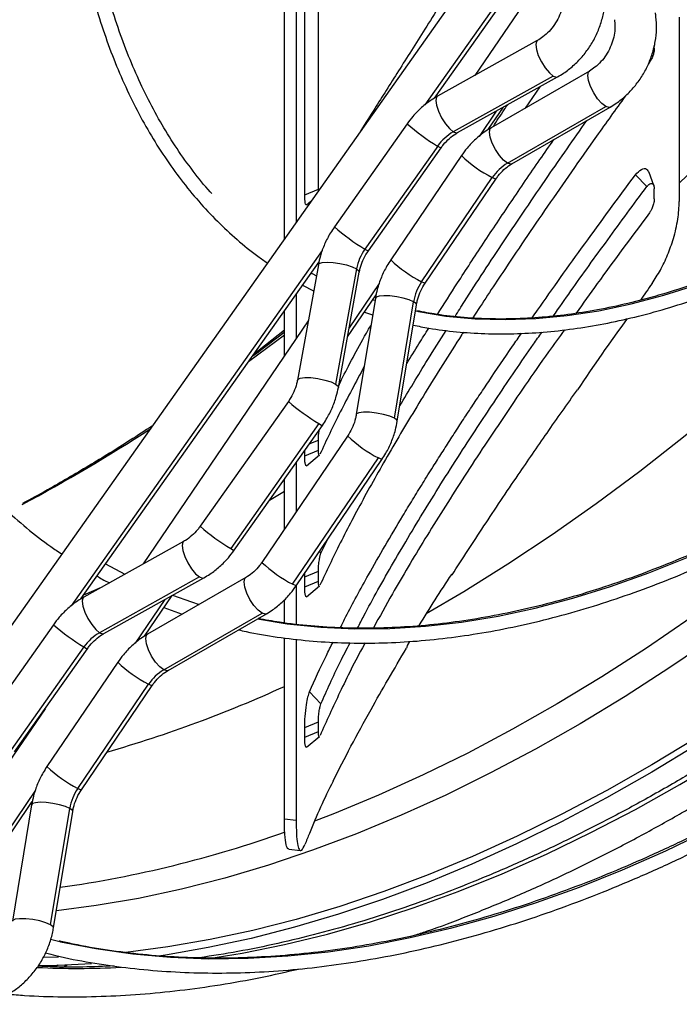
# Model space of a CAD drawing. Units: millimetres. Extents: x 5 to 414, y 3 to 291.
# Drawn here: x 266 to 268, y 59 to 62 of the extents above; entities that cross this region are included whole.
import ezdxf

# ---------------------------------------------------------------- set-up
doc = ezdxf.new("R2010")
doc.units = ezdxf.units.MM

msp = doc.modelspace()

# ---------------------------------------------------------------- linework, layer by layer
at = {"color": 7, "linetype": 'Continuous', "lineweight": 25}
for p, q in [((267.2757, 61.3442), (267.2757, 62.3978)), ((267.3176, 61.3616), (267.3176, 62.4151)), ((267.878, 62.1508), (265.8667, 59.3032)), ((267.2135, 61.21), (267.2135, 62.1155)), ((267.2495, 62.1186), (267.2495, 61.261)), ((267.6735, 61.6406), (267.9819, 62.0774)), ((268.0336, 62.0595), (267.796, 61.7095)), ((268.4223, 61.888), (268.4223, 61.3244)), ((267.9876, 61.8163), (267.6818, 61.6458)), ((268.3457, 61.7931), (268.3457, 61.8012)), ((268.3314, 61.7501), (268.3274, 61.7446)), ((268.0362, 61.7077), (267.7305, 61.5371)), ((267.7438, 61.5346), (268.0496, 61.7052)), ((268.1474, 61.7232), (267.8466, 61.5498)), ((267.9949, 61.6747), (267.9509, 61.6099)), ((267.8376, 61.5441), (267.8844, 61.613)), ((267.8966, 61.4412), (268.1974, 61.6146)), ((267.9101, 61.4395), (268.211, 61.6129)), ((267.5892, 61.5616), (267.3665, 61.2464)), ((267.6827, 61.4936), (267.46, 61.1783)), ((267.4705, 61.1729), (267.6931, 61.4882)), ((267.7555, 61.4642), (267.539, 61.1454)), ((268.2877, 61.4052), (268.3229, 61.3694)), ((268.3442, 61.373), (268.3296, 61.4128)), ((267.6333, 61.0782), (267.8498, 61.3971)), ((267.6443, 61.0739), (267.8608, 61.3927)), ((267.2757, 61.3442), (267.3176, 61.3616)), ((267.3177, 61.3576), (267.3176, 61.3616)), ((268.3457, 61.3325), (268.3457, 61.3629)), ((267.2811, 61.3134), (267.2943, 61.3245)), ((266.591, 60.108), (267.3197, 61.1398)), ((267.3175, 61.1305), (267.2535, 60.7776)), ((267.4345, 61.118), (267.3705, 60.765)), ((267.3788, 60.7548), (267.4428, 61.1078)), ((267.2689, 61.0679), (267.3031, 61.0507)), ((267.2495, 61.0404), (267.2495, 60.9042)), ((267.4068, 60.9094), (267.4942, 61.0382)), ((267.4922, 61.0285), (267.4336, 60.6724)), ((267.4851, 61.0235), (267.491, 61.0216)), ((267.5503, 60.6612), (267.6088, 61.0173)), ((267.5592, 60.6518), (267.6177, 61.0079)), ((267.2135, 60.8512), (267.2135, 60.9894)), ((267.4585, 60.9855), (267.4837, 60.9769)), ((267.2864, 60.9586), (266.7815, 60.2148)), ((267.2258, 60.7124), (266.9559, 60.3302)), ((267.3194, 60.6444), (267.0494, 60.2621)), ((267.0598, 60.2568), (267.3298, 60.639)), ((267.407, 60.6064), (267.1446, 60.2198)), ((267.3176, 60.5634), (267.3176, 60.5939)), ((267.2757, 60.546), (267.3176, 60.5634)), ((267.2757, 60.546), (267.2757, 60.5625)), ((267.2389, 60.1527), (267.5013, 60.5393)), ((267.2495, 60.5253), (267.2495, 60.3743)), ((267.2499, 60.1483), (267.5123, 60.535)), ((267.2816, 60.5155), (267.321, 60.5485)), ((267.2135, 60.3213), (267.2135, 60.4743)), ((266.9051, 60.2838), (266.5994, 60.1132)), ((267.3254, 60.2481), (267.3453, 60.2889)), ((266.6664, 60.2148), (266.7253, 60.1834)), ((267.2757, 60.1757), (267.3176, 60.1931)), ((267.3176, 60.1625), (267.3176, 60.1931)), ((266.9538, 60.1751), (266.648, 60.0045)), ((266.6614, 60.002), (266.9671, 60.1726)), ((267.0953, 60.1731), (266.7944, 59.9997)), ((267.2757, 60.1757), (267.2762, 60.1871)), ((267.2757, 60.1452), (267.2757, 60.1757)), ((267.7268, 60.1813), (267.7239, 60.1819)), ((267.2495, 60.1478), (267.2495, 60.0304)), ((267.2757, 60.1452), (267.3176, 60.1625)), ((267.2816, 60.1146), (267.321, 60.1476)), ((266.7855, 59.994), (266.8699, 60.1183)), ((267.2135, 60.0346), (267.2135, 60.1052)), ((266.8449, 60.0816), (266.901, 60.0611)), ((266.8444, 59.8911), (267.1453, 60.0645)), ((266.858, 59.8894), (267.1588, 60.0628)), ((266.5067, 60.029), (266.284, 59.7138)), ((267.2135, 59.4353), (267.2135, 59.9889)), ((267.2495, 59.9847), (267.2495, 59.4311)), ((266.6002, 59.961), (266.3775, 59.6457)), ((266.388, 59.6404), (266.6107, 59.9556)), ((267.5967, 59.9777), (267.5897, 59.9656)), ((266.7033, 59.9141), (266.4869, 59.5953)), ((266.5812, 59.5281), (266.7976, 59.847)), ((266.5922, 59.5238), (266.8086, 59.8426)), ((267.2908, 59.824), (267.3253, 59.787)), ((266.4809, 59.7718), (266.3711, 59.6101)), ((267.2757, 59.715), (267.3176, 59.7323)), ((267.2757, 59.6846), (267.2757, 59.715)), ((267.3176, 59.702), (267.3176, 59.7323)), ((267.2757, 59.6846), (267.3176, 59.702)), ((267.2817, 59.6541), (267.3211, 59.6871)), ((266.3089, 59.2919), (266.4421, 59.4881)), ((266.44, 59.4784), (266.3815, 59.1223)), ((266.4982, 59.1111), (266.5567, 59.4672)), ((266.5071, 59.1017), (266.5656, 59.4578)), ((267.2135, 59.4353), (267.2495, 59.4311)), ((267.2269, 59.3424), (267.2628, 59.3382)), ((266.5381, 58.9823), (266.5489, 58.9885))]:
    msp.add_line(p, q, dxfattribs=at)
at = {"color": 8, "linetype": 'Continuous', "lineweight": 25}
for p, q in [((267.6446, 61.6199), (267.9715, 62.0827)), ((267.8619, 61.6005), (267.8094, 61.5231)), ((266.5621, 60.0873), (267.3299, 61.1744)), ((267.5039, 61.073), (267.4119, 60.9374)), ((267.2135, 60.9152), (267.1035, 60.8337)), ((267.2898, 60.5824), (267.3176, 60.5939)), ((267.2135, 60.4368), (267.1677, 60.4095)), ((267.3209, 60.253), (267.3254, 60.2481)), ((266.6528, 60.143), (266.5991, 60.1196)), ((266.8474, 60.1058), (266.7573, 59.973)), ((266.4517, 59.5229), (266.314, 59.32)), ((266.5203, 58.9873), (266.5119, 58.9825))]:
    msp.add_line(p, q, dxfattribs=at)
at = {"color": 8, "linetype": 'Continuous', "lineweight": 25, "flags": 128}
for points in [[(267.9876, 61.8163), (267.985, 61.8138), (267.9827, 61.804), (267.9847, 61.789), (267.9908, 61.7705), (268.0003, 61.7509), (268.012, 61.7325), (268.0245, 61.7175), (268.0362, 61.7077)], [(267.6237, 60.9873), (267.7079, 60.9736), (267.7975, 60.965), (267.8892, 60.9624), (267.983, 60.9656), (268.0787, 60.9748), (268.176, 60.9897), (268.2748, 61.0105), (268.3749, 61.0371), (268.476, 61.0694), (268.5781, 61.1074), (268.6808, 61.151), (268.7841, 61.2001), (268.8876, 61.2546), (268.9913, 61.3144), (269.0948, 61.3795), (269.1981, 61.4496), (269.3008, 61.5246), (269.4029, 61.6045), (269.504, 61.6889), (269.6041, 61.7779)], [(268.0362, 61.7077), (268.0459, 61.7043), (268.0496, 61.7052)], [(268.1974, 61.6146), (268.1853, 61.6238), (268.1724, 61.6383), (268.1603, 61.6564), (268.1505, 61.676), (268.1442, 61.6945), (268.1421, 61.7099), (268.1445, 61.7202), (268.1474, 61.7231)], [(267.6818, 61.6458), (267.6792, 61.6433), (267.6769, 61.6334), (267.679, 61.6184), (267.6851, 61.6), (267.6946, 61.5803), (267.7062, 61.5619), (267.7187, 61.5469), (267.7305, 61.5371)], [(269.4917, 61.6285), (269.4594, 61.5913), (269.3369, 61.4539), (269.2125, 61.3201), (269.0864, 61.1902), (268.9587, 61.0642), (268.8295, 60.9423), (268.6991, 60.8246), (268.5676, 60.7113), (268.435, 60.6025), (268.3016, 60.4983), (268.1674, 60.3988), (268.0327, 60.3042), (267.8976, 60.2145), (267.7623, 60.1299), (267.647, 60.0619)], [(268.211, 61.6129), (268.2074, 61.6118), (268.1974, 61.6146)], [(267.8966, 61.4412), (267.8844, 61.4504), (267.8715, 61.4649), (267.8594, 61.4831), (267.8496, 61.5026), (267.8433, 61.5211), (267.8412, 61.5365), (267.8436, 61.5468), (267.8466, 61.5498)], [(267.7305, 61.5371), (267.7401, 61.5337), (267.7438, 61.5346)], [(267.6827, 61.4936), (267.6906, 61.489), (267.6931, 61.4882)], [(267.9101, 61.4395), (267.9065, 61.4384), (267.8966, 61.4412)], [(267.8608, 61.3927), (267.858, 61.3931), (267.8498, 61.3971)], [(267.46, 61.1783), (267.4682, 61.1736), (267.4705, 61.1729)], [(267.3175, 61.1305), (267.3203, 61.1341), (267.3297, 61.1373), (267.3445, 61.1385), (267.3631, 61.1376), (267.3837, 61.1347), (267.4038, 61.1301), (267.4214, 61.1243), (267.4345, 61.118)], [(267.4345, 61.118), (267.4417, 61.1118), (267.4428, 61.1078)], [(267.6443, 61.0739), (267.6419, 61.0741), (267.6333, 61.0782)], [(267.6088, 61.0173), (267.5954, 61.023), (267.5776, 61.0282), (267.5574, 61.0324), (267.5368, 61.0349), (267.5183, 61.0357), (267.5037, 61.0346), (267.4947, 61.0317), (267.4922, 61.0285)], [(267.6177, 61.0079), (267.6164, 61.0117), (267.6088, 61.0173)], [(269.596, 60.9053), (269.4671, 60.7759), (269.3366, 60.6506), (269.2049, 60.5294), (269.0719, 60.4126), (268.9378, 60.3003), (268.8028, 60.1925), (268.667, 60.0894), (268.5306, 59.9911), (268.3937, 59.8978), (268.2565, 59.8094), (268.1191, 59.7262), (267.9817, 59.6482), (267.8443, 59.5754), (267.7073, 59.508), (267.5706, 59.446), (267.4345, 59.3896), (267.2991, 59.3387), (267.1645, 59.2934), (267.031, 59.2538), (266.8986, 59.2199), (266.7674, 59.1918), (266.6377, 59.1694), (266.5156, 59.1535)], [(267.131, 60.0467), (267.2221, 60.032), (267.3247, 60.0213), (267.4294, 60.0165), (267.5363, 60.0175), (267.645, 60.0243), (267.7556, 60.037), (267.8677, 60.0556), (267.9813, 60.0799), (268.0961, 60.11), (268.2121, 60.1458), (268.329, 60.1873), (268.4467, 60.2343), (268.5649, 60.287), (268.6837, 60.345), (268.8026, 60.4085), (268.9217, 60.4772), (269.0407, 60.5511), (269.1594, 60.6301), (269.2776, 60.7141), (269.3953, 60.8028), (269.5122, 60.8964)], [(267.2535, 60.7776), (267.2544, 60.7795), (267.2619, 60.7835), (267.2759, 60.7854), (267.2948, 60.785), (267.3162, 60.7823), (267.3376, 60.7777), (267.3565, 60.7717), (267.3705, 60.765)], [(267.3705, 60.765), (267.3779, 60.7585), (267.3788, 60.7548)], [(267.5503, 60.6612), (267.536, 60.6672), (267.5169, 60.6726), (267.4954, 60.6768), (267.4739, 60.6791), (267.4552, 60.6795), (267.4415, 60.6777), (267.4344, 60.674), (267.4336, 60.6724)], [(267.5592, 60.6518), (267.5581, 60.6552), (267.5503, 60.6612)], [(267.3194, 60.6444), (267.3276, 60.6397), (267.3298, 60.639)], [(267.5123, 60.535), (267.5099, 60.5352), (267.5013, 60.5393)], [(269.028, 60.4969), (268.9971, 60.4703), (268.8636, 60.3584), (268.7292, 60.2511), (268.5939, 60.1484), (268.4581, 60.0506), (268.3218, 59.9576), (268.1851, 59.8696), (268.0483, 59.7867), (267.9114, 59.709), (267.7746, 59.6365), (267.6381, 59.5694), (267.502, 59.5077), (267.3665, 59.4515), (267.3057, 59.428)], [(266.9819, 59.0077), (267.0843, 59.0245), (267.2141, 59.0507), (267.3452, 59.0827), (267.4775, 59.1204), (267.6108, 59.1637), (267.745, 59.2127), (267.88, 59.2673), (268.0156, 59.3273), (268.1516, 59.3928), (268.2879, 59.4637), (268.4243, 59.5399), (268.5608, 59.6212), (268.6971, 59.7077), (268.8331, 59.7993), (268.9686, 59.8957), (269.1036, 59.997), (269.2378, 60.103), (269.3711, 60.2136), (269.5034, 60.3286), (269.6345, 60.448)], [(266.9051, 60.2838), (266.9025, 60.2812), (266.9002, 60.2714), (266.9023, 60.2564), (266.9084, 60.2379), (266.9179, 60.2183), (266.9295, 60.1999), (266.942, 60.1849), (266.9538, 60.1751)], [(267.0494, 60.2621), (267.0576, 60.2574), (267.0598, 60.2568)], [(266.9538, 60.1751), (266.9634, 60.1717), (266.9671, 60.1726)], [(267.1453, 60.0645), (267.1331, 60.0737), (267.1203, 60.0882), (267.1082, 60.1063), (267.0984, 60.1259), (267.0921, 60.1444), (267.09, 60.1598), (267.0923, 60.1701), (267.0953, 60.1731)], [(267.2499, 60.1483), (267.2475, 60.1486), (267.2389, 60.1527)], [(266.5994, 60.1132), (266.5968, 60.1107), (266.5945, 60.1009), (266.5965, 60.0858), (266.6026, 60.0674), (266.6121, 60.0477), (266.6238, 60.0293), (266.6362, 60.0143), (266.648, 60.0045)], [(267.1588, 60.0628), (267.1553, 60.0617), (267.1453, 60.0645)], [(266.648, 60.0045), (266.6577, 60.0011), (266.6614, 60.002)], [(266.8444, 59.8911), (266.8323, 59.9003), (266.8194, 59.9148), (266.8073, 59.933), (266.7975, 59.9525), (266.7912, 59.971), (266.7891, 59.9864), (266.7914, 59.9967), (266.7944, 59.9997)], [(266.6002, 59.961), (266.6081, 59.9564), (266.6107, 59.9556)], [(266.858, 59.8894), (266.8544, 59.8883), (266.8444, 59.8911)], [(266.8086, 59.8426), (266.8059, 59.843), (266.7976, 59.847)], [(266.5922, 59.5238), (266.5897, 59.524), (266.5812, 59.5281)], [(266.5567, 59.4672), (266.5433, 59.4729), (266.5255, 59.4781), (266.5052, 59.4823), (266.4847, 59.4848), (266.4661, 59.4856), (266.4516, 59.4845), (266.4425, 59.4816), (266.44, 59.4784)], [(266.5656, 59.4578), (266.5643, 59.4616), (266.5567, 59.4672)], [(266.5288, 59.0592), (266.6365, 59.038), (266.7496, 59.0219), (266.865, 59.0115), (266.9826, 59.007), (267.1023, 59.0083), (267.2239, 59.0154), (267.3472, 59.0283), (267.4722, 59.047), (267.5986, 59.0715), (267.7264, 59.1017), (267.8555, 59.1376), (267.9855, 59.1792), (268.1165, 59.2264), (268.2482, 59.2791), (268.3806, 59.3373), (268.5134, 59.401)], [(266.4982, 59.1111), (266.4839, 59.1171), (266.4648, 59.1225), (266.4432, 59.1267), (266.4218, 59.129), (266.4031, 59.1294), (266.3894, 59.1276), (266.3822, 59.1239), (266.3815, 59.1223)], [(266.5071, 59.1017), (266.506, 59.1051), (266.4982, 59.1111)]]:
    msp.add_lwpolyline(points, dxfattribs=at)
at = {"color": 7, "linetype": 'Continuous', "lineweight": 25, "flags": 128}
for points in [[(267.2953, 61.1053), (267.299, 61.1033), (267.3114, 61.0967)], [(267.6147, 60.9892), (267.6207, 60.9879), (267.6237, 60.9873)], [(267.1206, 60.8578), (267.136, 60.8699), (267.2135, 60.9312)], [(269.5554, 60.5243), (269.4236, 60.4031), (269.2906, 60.2863), (269.1565, 60.174), (269.0215, 60.0662), (268.8858, 59.9631), (268.7494, 59.8648), (268.6125, 59.7715), (268.4753, 59.6831), (268.3379, 59.5999), (268.2004, 59.5219), (268.0631, 59.4491), (267.926, 59.3817), (267.7894, 59.3198), (267.6533, 59.2633), (267.5178, 59.2124), (267.3833, 59.1671), (267.2497, 59.1275), (267.1173, 59.0937), (266.9862, 59.0655), (266.8565, 59.0431), (266.7283, 59.0266), (266.7169, 59.0254)], [(269.5612, 60.5064), (269.4288, 60.3847), (269.2952, 60.2673), (269.1605, 60.1544), (269.0249, 60.0462), (268.8885, 59.9426), (268.7514, 59.8439), (268.6139, 59.7501), (268.4761, 59.6613), (268.338, 59.5777), (268.1999, 59.4993), (268.062, 59.4262), (267.9243, 59.3585), (267.787, 59.2963), (267.6503, 59.2396), (267.5142, 59.1885), (267.3791, 59.143), (267.2449, 59.1032), (267.1119, 59.0691), (266.9801, 59.0409), (266.8498, 59.0184), (266.8197, 59.014)], [(266.8716, 60.1193), (266.9294, 60.0989), (266.9532, 60.0912)], [(266.4979, 59.0664), (266.5259, 59.0599), (266.5288, 59.0592)], [(266.5218, 59.012), (266.4773, 59.0109), (266.4764, 59.0109)]]:
    msp.add_lwpolyline(points, dxfattribs=at)
at = {"color": 8, "linetype": 'Continuous', "lineweight": 25}
for centre, radius, start, end in [((262.3382, 67.6545), 8.7399, 314.11761, 321.21182), ((268.0255, 62.0629), 0.6646, 228.9644, 238.9477), ((268.0439, 61.7696), 0.4201, 226.63, 242.4671), ((267.7819, 61.7189), 0.6291, 228.6822, 239.23), ((267.8146, 61.4326), 0.398, 226.1884, 242.9087), ((267.6412, 61.1849), 0.6291, 228.6822, 239.23), ((263.6462, 65.527), 5.828, 298.31774, 302.78449), ((267.6826, 60.8937), 0.398, 226.1884, 242.9087), ((267.3712, 60.8027), 0.6291, 228.6822, 239.23), ((267.4202, 60.5071), 0.398, 226.1884, 242.9087), ((266.943, 60.5303), 0.6646, 228.9644, 238.9477), ((266.9918, 60.2195), 0.4201, 226.63, 242.4671), ((265.5456, 63.5143), 4.0351, 286.1871, 294.4145), ((266.7625, 59.8825), 0.398, 226.1884, 242.9087), ((266.0436, 62.6725), 3.4806, 277.9902, 289.6522), ((266.58, 61.5406), 2.5631, 267.2538, 272.9788)]:
    msp.add_arc(centre, radius, start, end, dxfattribs=at)
at = {"color": 7, "linetype": 'Continuous', "lineweight": 25}
for centre, radius, start, end in [((267.8028, 61.4097), 0.1465, 119.5732, 145.0682), ((267.9696, 61.3168), 0.1442, 120.4188, 146.1828), ((267.5842, 61.0902), 0.1523, 144.6281, 169.466), ((267.7601, 60.9919), 0.1534, 145.7436, 170.4609), ((274.2801, 56.8699), 7.2776, 144.72068, 145.2145), ((270.9091, 58.0549), 3.8301, 146.2458, 149.0202), ((266.7203, 59.8771), 0.1465, 119.5732, 145.0682), ((266.9174, 59.7667), 0.1442, 120.4188, 146.1828), ((266.708, 59.4418), 0.1534, 145.7436, 170.4609), ((268.8553, 58.7277), 1.6996, 157.0469, 158.2803), ((266.4244, 61.7078), 2.7222, 270.7659, 274.184)]:
    msp.add_arc(centre, radius, start, end, dxfattribs=at)
for centre, major_axis, ratio, start_param, end_param in [((275.5282, 58.3205), (8.3205, 1.1455), 0.740237, 2.521768, 2.559882), ((275.5282, 58.3564), (8.3608, -0.4903), 0.447256, 2.949837, 2.994225)]:
    msp.add_ellipse(centre, major_axis=major_axis, ratio=ratio, start_param=start_param, end_param=end_param, dxfattribs=at)
for points, knots in [([(266.4935, 65.1182), (266.4815, 65.0959), (266.4443, 65.0266), (266.3851, 64.9089), (266.3159, 64.7654), (266.2502, 64.6209), (266.1877, 64.4757), (266.1287, 64.33), (266.0732, 64.1839), (266.0213, 64.0376), (265.973, 63.8914), (265.9284, 63.7453), (265.8876, 63.5996), (265.8507, 63.4545), (265.8176, 63.3102), (265.7884, 63.1668), (265.7631, 63.0246), (265.7419, 62.8837), (265.7246, 62.7442), (265.7114, 62.6065), (265.7022, 62.4705), (265.6972, 62.3366), (265.6962, 62.2049), (265.6992, 62.0756), (265.7064, 61.9488), (265.7176, 61.8247), (265.7329, 61.7034), (265.7522, 61.5852), (265.7756, 61.4701), (265.8029, 61.3583), (265.8342, 61.25), (265.8694, 61.1453), (265.9085, 61.0444), (265.9514, 60.9473), (265.998, 60.8542), (266.0484, 60.7653), (266.1024, 60.6806), (266.16, 60.6002), (266.221, 60.5243), (266.2855, 60.453), (266.3532, 60.3863), (266.4243, 60.3246), (266.484, 60.2776), (266.521, 60.2529), (266.5322, 60.2454)], [0, 0, 0, 0, 0.011595, 0.036048, 0.060501, 0.084954, 0.109408, 0.133862, 0.158317, 0.182773, 0.207229, 0.231686, 0.256145, 0.280604, 0.305064, 0.329526, 0.353989, 0.378453, 0.402918, 0.427384, 0.451852, 0.476321, 0.500791, 0.525262, 0.549734, 0.574206, 0.598677, 0.623148, 0.647617, 0.672084, 0.696548, 0.721007, 0.745461, 0.769908, 0.794346, 0.818775, 0.843193, 0.867599, 0.891993, 0.916373, 0.940741, 0.965098, 0.989445, 1, 1, 1, 1]), ([(266.2926, 60.5141), (266.277, 60.5313), (266.2403, 60.5718), (266.1864, 60.641), (266.1303, 60.7207), (266.0778, 60.8048), (266.0289, 60.8932), (265.9837, 60.9856), (265.9422, 61.082), (265.9045, 61.1822), (265.8706, 61.2862), (265.8406, 61.3938), (265.8145, 61.5048), (265.7923, 61.6191), (265.7741, 61.7366), (265.7599, 61.857), (265.7498, 61.9804), (265.7436, 62.1064), (265.7415, 62.235), (265.7434, 62.366), (265.7494, 62.4991), (265.7594, 62.6343), (265.7734, 62.7713), (265.7915, 62.91), (265.8135, 63.0502), (265.8395, 63.1917), (265.8694, 63.3343), (265.9032, 63.4779), (265.9408, 63.6222), (265.9823, 63.7671), (266.0275, 63.9124), (266.0763, 64.0578), (266.1288, 64.2032), (266.1849, 64.3485), (266.2444, 64.4934), (266.3074, 64.6376), (266.3736, 64.7812), (266.4433, 64.9237), (266.4966, 65.0288), (266.5276, 65.086), (266.5333, 65.0965)], [0, 0, 0, 0, 0.019965, 0.047108, 0.074237, 0.101352, 0.128453, 0.155541, 0.182617, 0.209683, 0.236741, 0.263792, 0.290838, 0.317879, 0.344917, 0.371953, 0.398988, 0.426022, 0.453056, 0.48009, 0.507125, 0.53416, 0.561196, 0.588234, 0.615273, 0.642313, 0.669354, 0.696396, 0.72344, 0.750485, 0.777531, 0.804578, 0.831626, 0.858674, 0.885724, 0.912774, 0.939824, 0.966876, 0.993927, 1, 1, 1, 1]), ([(267.1207, 64.7709), (267.1085, 64.7476), (267.0747, 64.6832), (267.0229, 64.5764), (266.965, 64.4509), (266.9106, 64.3246), (266.8596, 64.1977), (266.8122, 64.0705), (266.7684, 63.9432), (266.7282, 63.816), (266.6918, 63.6891), (266.6592, 63.5628), (266.6305, 63.4372), (266.6056, 63.3125), (266.5848, 63.1891), (266.5679, 63.067), (266.5551, 62.9465), (266.5464, 62.8278), (266.5417, 62.7111), (266.5411, 62.5965), (266.5445, 62.4844), (266.5521, 62.3748), (266.5638, 62.268), (266.5795, 62.1641), (266.5992, 62.0633), (266.6229, 61.9659), (266.6506, 61.8719), (266.6822, 61.7815), (266.7177, 61.6949), (266.757, 61.6123), (266.8001, 61.5338), (266.8467, 61.4595), (266.897, 61.3895), (266.9507, 61.324), (267.0078, 61.2631), (267.0683, 61.2071), (267.1195, 61.1647), (267.1516, 61.1427), (267.1613, 61.1361)], [0, 0, 0, 0, 0.016205, 0.044786, 0.073366, 0.101947, 0.13053, 0.159113, 0.187698, 0.216284, 0.244872, 0.273461, 0.302053, 0.330647, 0.359242, 0.387841, 0.416441, 0.445044, 0.473649, 0.502255, 0.530864, 0.559473, 0.588083, 0.616691, 0.645298, 0.673901, 0.702498, 0.731087, 0.759666, 0.788231, 0.816781, 0.845312, 0.873822, 0.90231, 0.930775, 0.959219, 0.987643, 1, 1, 1, 1]), ([(266.9912, 61.3485), (266.9898, 61.3501), (266.9696, 61.3714), (266.9339, 61.4167), (266.8844, 61.4848), (266.8388, 61.5577), (266.7967, 61.6346), (266.7583, 61.7157), (266.7236, 61.8007), (266.6927, 61.8895), (266.6657, 61.9819), (266.6426, 62.0778), (266.6234, 62.177), (266.6081, 62.2793), (266.5969, 62.3847), (266.5897, 62.4928), (266.5865, 62.6036), (266.5873, 62.7168), (266.5922, 62.8322), (266.6011, 62.9497), (266.614, 63.069), (266.6309, 63.1899), (266.6518, 63.3122), (266.6766, 63.4358), (266.7054, 63.5603), (266.738, 63.6856), (266.7743, 63.8115), (266.8144, 63.9377), (266.8582, 64.0641), (266.9056, 64.1904), (266.9564, 64.3163), (267.0107, 64.4417), (267.0684, 64.5664), (267.1184, 64.6689), (267.1502, 64.7294), (267.1606, 64.7491)], [0, 0, 0, 0, 0.002481, 0.034313, 0.066118, 0.097897, 0.129652, 0.161383, 0.193094, 0.224788, 0.256469, 0.288139, 0.319801, 0.351457, 0.38311, 0.414761, 0.446411, 0.478061, 0.509711, 0.541363, 0.573017, 0.604673, 0.636331, 0.667991, 0.699653, 0.731318, 0.762984, 0.794653, 0.826323, 0.857995, 0.889668, 0.921342, 0.953018, 0.984694, 1, 1, 1, 1]), ([(271.1912, 62.4041), (271.1685, 62.3672), (271.114, 62.2783), (271.0245, 62.1396), (270.9232, 61.988), (270.8193, 61.8388), (270.7131, 61.692), (270.6046, 61.5477), (270.494, 61.4062), (270.3813, 61.2675), (270.2667, 61.1319), (270.1503, 60.9993), (270.0323, 60.8701), (269.9126, 60.7442), (269.7914, 60.6218), (269.669, 60.5031), (269.5453, 60.3881), (269.4205, 60.277), (269.2947, 60.1698), (269.1681, 60.0667), (269.0408, 59.9678), (268.9129, 59.8732), (268.7845, 59.7829), (268.6558, 59.6972), (268.5281, 59.6164), (268.4433, 59.5666), (268.4016, 59.5421)], [0, 0, 0, 0, 0.029986, 0.072232, 0.114479, 0.156724, 0.198968, 0.241212, 0.283454, 0.325694, 0.367933, 0.41017, 0.452405, 0.494638, 0.536869, 0.579097, 0.621323, 0.663545, 0.705765, 0.747982, 0.790196, 0.832408, 0.874616, 0.916821, 0.959024, 1, 1, 1, 1]), ([(267.7702, 62.0521), (267.7593, 62.0349), (267.7139, 61.9628), (267.6441, 61.8522), (267.5615, 61.7213), (267.4962, 61.6178), (267.4614, 61.5632), (267.4474, 61.5412)], [0, 0, 0, 0, 0.0818831, 0.3415412, 0.587045, 0.8340261, 1, 1, 1, 1]), ([(268.0669, 61.9714), (268.0673, 61.968), (268.0687, 61.9573), (268.0681, 61.9375), (268.0632, 61.9126), (268.0538, 61.8879), (268.0405, 61.8647), (268.0239, 61.8441), (268.0059, 61.8276), (267.9934, 61.8199), (267.9876, 61.8163)], [0, 0, 0, 0, 0.063832, 0.202462, 0.340154, 0.477053, 0.613546, 0.749684, 0.885442, 1, 1, 1, 1]), ([(268.0496, 61.7052), (268.0558, 61.7089), (268.0727, 61.7188), (268.0984, 61.739), (268.1252, 61.7661), (268.1485, 61.7969), (268.1676, 61.8306), (268.1822, 61.8664), (268.1919, 61.9036), (268.1962, 61.9413), (268.1955, 61.9706), (268.1932, 61.9869), (268.1926, 61.9911)], [0, 0, 0, 0, 0.064903, 0.175961, 0.287348, 0.399129, 0.511209, 0.623543, 0.736088, 0.848758, 0.961369, 1, 1, 1, 1]), ([(268.2236, 61.8802), (268.2241, 61.8768), (268.2256, 61.8659), (268.2253, 61.8458), (268.2208, 61.8205), (268.2118, 61.7956), (268.199, 61.7721), (268.183, 61.7513), (268.1654, 61.7346), (268.1531, 61.7268), (268.1474, 61.7232)], [0, 0, 0, 0, 0.06392, 0.2020087, 0.3394247, 0.47619, 0.6125746, 0.7486054, 0.8842594, 1, 1, 1, 1]), ([(268.211, 61.6129), (268.2171, 61.6166), (268.2338, 61.6268), (268.259, 61.6472), (268.2853, 61.6748), (268.308, 61.7059), (268.3265, 61.7399), (268.3405, 61.776), (268.3495, 61.8134), (268.3533, 61.8514), (268.3522, 61.8808), (268.3497, 61.8972), (268.3491, 61.9014)], [0, 0, 0, 0, 0.065065, 0.175979, 0.287254, 0.398965, 0.510995, 0.623291, 0.735813, 0.848493, 0.961181, 1, 1, 1, 1]), ([(268.3457, 61.7931), (268.3454, 61.7892), (268.3449, 61.7813), (268.3413, 61.7689), (268.3366, 61.7581), (268.3331, 61.7528), (268.3314, 61.7501)], [0, 0, 0, 0, 0.272239, 0.554371, 0.777321, 1, 1, 1, 1]), ([(267.6818, 61.6458), (267.6756, 61.6421), (267.6587, 61.6321), (267.6331, 61.612), (267.6084, 61.5872), (267.5949, 61.5693), (267.5892, 61.5616)], [0, 0, 0, 0, 0.174951, 0.474313, 0.774565, 1, 1, 1, 1]), ([(268.2573, 61.6469), (268.2275, 61.6056), (268.1439, 61.4893), (268.0183, 61.309), (267.8914, 61.1229), (267.8202, 61.0137), (267.7903, 60.9676)], [0, 0, 0, 0, 0.169538, 0.476097, 0.779253, 1, 1, 1, 1]), ([(267.8531, 61.5535), (267.8638, 61.5702), (267.8777, 61.5916), (267.8935, 61.6149), (267.8971, 61.6201)], [0, 0, 0, 0, 0.774302, 1, 1, 1, 1]), ([(267.7358, 60.9721), (267.7453, 60.9873), (267.7913, 61.0604), (267.8857, 61.2031), (268.0099, 61.3871), (268.0988, 61.514), (268.139, 61.5714)], [0, 0, 0, 0, 0.0844686, 0.4068792, 0.7314534, 1, 1, 1, 1]), ([(267.8466, 61.5498), (267.8404, 61.546), (267.8237, 61.5359), (267.7986, 61.5154), (267.7742, 61.4903), (267.7611, 61.4721), (267.7555, 61.4642)], [0, 0, 0, 0, 0.175088, 0.473554, 0.772995, 1, 1, 1, 1]), ([(267.6931, 61.4882), (267.6956, 61.4916), (267.7033, 61.502), (267.7184, 61.5173), (267.7334, 61.5286), (267.742, 61.5336), (267.7438, 61.5346)], [0, 0, 0, 0, 0.17456, 0.539442, 0.903871, 1, 1, 1, 1]), ([(267.6818, 60.9783), (267.7021, 61.0103), (267.747, 61.0809), (267.8223, 61.1958), (267.9066, 61.3218), (267.9787, 61.4278), (268.0241, 61.4929), (268.0383, 61.5134)], [0, 0, 0, 0, 0.193204, 0.426551, 0.660308, 0.893405, 1, 1, 1, 1]), ([(267.8608, 61.3927), (267.8632, 61.3961), (267.8707, 61.4067), (267.8853, 61.4221), (267.9, 61.4335), (267.9084, 61.4385), (267.9101, 61.4395)], [0, 0, 0, 0, 0.174663, 0.53976, 0.904426, 1, 1, 1, 1]), ([(267.9723, 60.968), (267.9777, 60.9759), (268.0284, 61.049), (268.1314, 61.1932), (268.2355, 61.3344), (268.2877, 61.4052)], [0, 0, 0, 0, 0.056356, 0.526606, 1, 1, 1, 1]), ([(268.2877, 61.4052), (268.2939, 61.412), (268.3063, 61.4256), (268.322, 61.4263), (268.3273, 61.4164), (268.3295, 61.4123)], [0, 0, 0, 0, 0.367759, 0.73286, 1, 1, 1, 1]), ([(268.0362, 60.9731), (268.0542, 60.9988), (268.1074, 61.0749), (268.2028, 61.2069), (268.2827, 61.315), (268.3229, 61.3694)], [0, 0, 0, 0, 0.202746, 0.598588, 1, 1, 1, 1]), ([(268.3229, 61.3694), (268.3251, 61.3719), (268.3292, 61.3769), (268.3354, 61.3798), (268.3407, 61.379), (268.3448, 61.3737), (268.3454, 61.3665), (268.3457, 61.3629)], [0, 0, 0, 0, 0.193202, 0.381159, 0.568005, 0.783345, 1, 1, 1, 1]), ([(267.2814, 61.3146), (267.2809, 61.3142), (267.2792, 61.3129), (267.2774, 61.3187), (267.276, 61.3294), (267.2758, 61.3393), (267.2757, 61.3442)], [0, 0, 0, 0, 0.138349, 0.475094, 0.737697, 1, 1, 1, 1]), ([(268.3457, 61.3325), (268.3454, 61.3286), (268.3449, 61.3206), (268.3411, 61.3079), (268.3363, 61.2969), (268.3327, 61.2916), (268.3309, 61.289)], [0, 0, 0, 0, 0.272411, 0.553712, 0.777011, 1, 1, 1, 1]), ([(268.3391, 61.0732), (268.3476, 61.0863), (268.3648, 61.1125), (268.3871, 61.1602), (268.4059, 61.2133), (268.4196, 61.2707), (268.4214, 61.3065), (268.4223, 61.3244)], [0, 0, 0, 0, 0.186592, 0.373252, 0.559983, 0.779954, 1, 1, 1, 1]), ([(268.9281, 61.285), (268.911, 61.2752), (268.8614, 61.247), (268.7793, 61.2038), (268.6821, 61.1571), (268.5854, 61.1153), (268.4894, 61.0785), (268.3941, 61.0467), (268.2998, 61.02), (268.2066, 60.9984), (268.1147, 60.982), (268.0243, 60.9707), (267.9354, 60.9647), (267.8482, 60.9638), (267.763, 60.9682), (267.6865, 60.9765), (267.6395, 60.9856), (267.6194, 60.9895)], [0, 0, 0, 0, 0.0368072, 0.1067916, 0.1767763, 0.2467606, 0.3167464, 0.3867368, 0.4567356, 0.5267474, 0.5967776, 0.6668328, 0.7369198, 0.8070459, 0.8772186, 0.9474441, 1, 1, 1, 1]), ([(268.3309, 61.289), (268.2765, 61.2159), (268.1984, 61.1112), (268.1278, 61.0119), (268.1064, 60.9818)], [0, 0, 0, 0, 0.697041, 1, 1, 1, 1]), ([(267.3665, 61.2464), (267.3624, 61.2403), (267.3511, 61.2235), (267.3361, 61.1938), (267.324, 61.1609), (267.3194, 61.1395), (267.3175, 61.1305)], [0, 0, 0, 0, 0.173278, 0.476558, 0.780607, 1, 1, 1, 1]), ([(267.6075, 60.9457), (267.6236, 60.9424), (267.6671, 60.9334), (267.7403, 60.9247), (267.8269, 60.9189), (267.9155, 60.9185), (268.0058, 60.9234), (268.0978, 60.9336), (268.1911, 60.949), (268.2858, 60.9696), (268.3815, 60.9954), (268.4782, 61.0264), (268.5756, 61.0624), (268.6737, 61.1034), (268.7722, 61.1495), (268.8647, 61.1969), (268.9242, 61.2306), (268.9508, 61.2456)], [0, 0, 0, 0, 0.040658, 0.10989, 0.179176, 0.248514, 0.317904, 0.387341, 0.45682, 0.526333, 0.595875, 0.66544, 0.735021, 0.804614, 0.874214, 0.943819, 1, 1, 1, 1]), ([(267.4428, 61.1078), (267.4436, 61.1117), (267.4461, 61.1238), (267.4534, 61.1441), (267.4629, 61.1619), (267.4692, 61.1711), (267.4705, 61.1729)], [0, 0, 0, 0, 0.173147, 0.53903, 0.905047, 1, 1, 1, 1]), ([(267.539, 61.1454), (267.535, 61.1392), (267.5241, 61.1222), (267.5096, 61.0923), (267.4981, 61.0591), (267.4939, 61.0376), (267.4922, 61.0285)], [0, 0, 0, 0, 0.173426, 0.47674, 0.780805, 1, 1, 1, 1]), ([(267.6177, 61.0079), (267.6185, 61.0119), (267.6208, 61.0241), (267.6278, 61.0447), (267.6369, 61.0627), (267.6431, 61.072), (267.6443, 61.0739)], [0, 0, 0, 0, 0.173263, 0.53872, 0.904296, 1, 1, 1, 1]), ([(267.2135, 60.9237), (267.1834, 60.9004), (267.1503, 60.8748), (267.1171, 60.8508), (267.1141, 60.8487)], [0, 0, 0, 0, 0.910614, 1, 1, 1, 1]), ([(267.7617, 60.924), (267.7601, 60.9216), (267.7169, 60.8558), (267.6437, 60.7378), (267.5433, 60.5711), (267.457, 60.4184), (267.3816, 60.2758), (267.3422, 60.192), (267.3224, 60.1498)], [0, 0, 0, 0, 0.007564, 0.206235, 0.401825, 0.598732, 0.797841, 1, 1, 1, 1]), ([(267.3798, 60.7604), (267.3827, 60.7665), (267.4063, 60.8151), (267.4393, 60.8771), (267.4738, 60.9375), (267.4785, 60.9457)], [0, 0, 0, 0, 0.111195, 0.879268, 1, 1, 1, 1]), ([(267.3847, 60.0197), (267.3904, 60.0311), (267.4158, 60.0819), (267.4776, 60.1943), (267.543, 60.3074), (267.5908, 60.3866), (267.6059, 60.4114), (267.6213, 60.4364), (267.6369, 60.4617), (267.6528, 60.4872), (267.6723, 60.5182), (267.6956, 60.5549), (267.7229, 60.5975), (267.7509, 60.6407), (267.7796, 60.6845), (267.8089, 60.7288), (267.8525, 60.7939), (267.8955, 60.8575), (267.9303, 60.9076), (267.9395, 60.9207)], [0, 0, 0, 0, 0.046583, 0.206907, 0.419316, 0.447094, 0.474867, 0.502635, 0.530401, 0.558165, 0.585929, 0.6309, 0.675876, 0.72086, 0.765858, 0.810876, 0.855919, 0.962222, 1, 1, 1, 1]), ([(267.4378, 60.0189), (267.4441, 60.0312), (267.4758, 60.0935), (267.5457, 60.2172), (267.6485, 60.3901), (267.7564, 60.5609), (267.8664, 60.7273), (267.9455, 60.8441), (267.993, 60.9117), (268.0018, 60.9241)], [0, 0, 0, 0, 0.050094, 0.252256, 0.451349, 0.650123, 0.806574, 0.964515, 1, 1, 1, 1]), ([(268.0704, 60.9314), (268.0541, 60.9088), (267.9877, 60.8162), (267.8824, 60.6622), (267.7553, 60.4705), (267.6426, 60.2909), (267.552, 60.1394), (267.5048, 60.0532), (267.4858, 60.0185)], [0, 0, 0, 0, 0.065202, 0.266469, 0.467723, 0.668971, 0.866636, 1, 1, 1, 1]), ([(267.5669, 60.6983), (267.5943, 60.7446), (267.6379, 60.818), (267.6897, 60.8994), (267.7088, 60.9295)], [0, 0, 0, 0, 0.6315, 1, 1, 1, 1]), ([(267.5882, 60.828), (267.6005, 60.8481), (267.6221, 60.8835), (267.6453, 60.9204), (267.6553, 60.9364)], [0, 0, 0, 0, 0.5676235, 1, 1, 1, 1]), ([(267.4577, 60.8186), (267.4323, 60.7714), (267.3806, 60.6752), (267.342, 60.5927), (267.3224, 60.5506)], [0, 0, 0, 0, 0.490692, 1, 1, 1, 1]), ([(267.2535, 60.7776), (267.2527, 60.7737), (267.2502, 60.7616), (267.2429, 60.7412), (267.2335, 60.7235), (267.2271, 60.7143), (267.2258, 60.7124)], [0, 0, 0, 0, 0.173147, 0.53903, 0.905047, 1, 1, 1, 1]), ([(267.3298, 60.639), (267.3339, 60.6451), (267.3452, 60.6619), (267.3602, 60.6916), (267.3723, 60.7245), (267.3769, 60.7459), (267.3788, 60.7548)], [0, 0, 0, 0, 0.173278, 0.476558, 0.780607, 1, 1, 1, 1]), ([(267.7268, 60.1813), (267.7588, 60.2309), (267.8229, 60.3301), (267.9211, 60.476), (268.0168, 60.6152), (268.0791, 60.7034), (268.1103, 60.7477)], [0, 0, 0, 0, 0.277888, 0.557031, 0.777724, 1, 1, 1, 1]), ([(267.4336, 60.6724), (267.4329, 60.6685), (267.4306, 60.6562), (267.4236, 60.6356), (267.4144, 60.6176), (267.4083, 60.6084), (267.407, 60.6064)], [0, 0, 0, 0, 0.173263, 0.53872, 0.904296, 1, 1, 1, 1]), ([(267.5123, 60.535), (267.5163, 60.5411), (267.5273, 60.5581), (267.5418, 60.5881), (267.5533, 60.6212), (267.5575, 60.6428), (267.5592, 60.6518)], [0, 0, 0, 0, 0.173426, 0.47674, 0.780805, 1, 1, 1, 1]), ([(266.8087, 60.6369), (266.7864, 60.6223), (266.7217, 60.5798), (266.6148, 60.5145), (266.5048, 60.4499), (266.4373, 60.4134), (266.4119, 60.3996)], [0, 0, 0, 0, 0.168328, 0.487744, 0.807005, 1, 1, 1, 1]), ([(267.3176, 60.5939), (267.3178, 60.5995), (267.318, 60.6096), (267.3195, 60.6204), (267.3201, 60.6253)], [0, 0, 0, 0, 0.553616, 1, 1, 1, 1]), ([(267.3208, 60.5487), (267.3206, 60.5484), (267.3197, 60.5472), (267.3187, 60.5498), (267.3178, 60.5553), (267.3177, 60.5607), (267.3176, 60.5634)], [0, 0, 0, 0, 0.084577, 0.44927, 0.726657, 1, 1, 1, 1]), ([(267.2819, 60.5166), (267.2816, 60.5161), (267.2798, 60.5136), (267.2778, 60.5187), (267.276, 60.5296), (267.2758, 60.5406), (267.2757, 60.546)], [0, 0, 0, 0, 0.0870861, 0.4445639, 0.7227848, 1, 1, 1, 1]), ([(268.8508, 60.4433), (268.8311, 60.4321), (268.7739, 60.3994), (268.6793, 60.349), (268.5673, 60.2937), (268.4556, 60.2434), (268.3445, 60.1979), (268.234, 60.1575), (268.1244, 60.1221), (268.0158, 60.0918), (267.9083, 60.0666), (267.8021, 60.0465), (267.6972, 60.0317), (267.5938, 60.022), (267.4921, 60.0176), (267.3922, 60.0183), (267.2942, 60.0244), (267.2076, 60.034), (267.1547, 60.0438), (267.1329, 60.0478)], [0, 0, 0, 0, 0.032393, 0.093975, 0.155557, 0.217139, 0.278721, 0.340305, 0.401892, 0.463485, 0.525087, 0.586699, 0.648325, 0.709968, 0.771633, 0.833322, 0.89504, 0.956788, 1, 1, 1, 1]), ([(267.0733, 60.0135), (267.0809, 60.0116), (267.1196, 60.0024), (267.1915, 59.9908), (267.2889, 59.9791), (267.3885, 59.973), (267.49, 59.9721), (267.5933, 59.9764), (267.6982, 59.986), (267.8046, 60.0009), (267.9123, 60.021), (268.0213, 60.0462), (268.1314, 60.0767), (268.2424, 60.1123), (268.3542, 60.1529), (268.4666, 60.1986), (268.5796, 60.2493), (268.6929, 60.3049), (268.7909, 60.3568), (268.8511, 60.3912), (268.8735, 60.4039)], [0, 0, 0, 0, 0.014682, 0.073894, 0.133136, 0.192407, 0.251709, 0.311039, 0.370397, 0.429779, 0.489182, 0.548603, 0.608039, 0.667486, 0.726943, 0.786406, 0.845874, 0.905344, 0.964817, 1, 1, 1, 1]), ([(266.9559, 60.3302), (266.9534, 60.3268), (266.9457, 60.3164), (266.9306, 60.3011), (266.9156, 60.2898), (266.9069, 60.2848), (266.9051, 60.2838)], [0, 0, 0, 0, 0.17456, 0.539442, 0.903871, 1, 1, 1, 1]), ([(266.9671, 60.1726), (266.9734, 60.1763), (266.9903, 60.1863), (267.0159, 60.2064), (267.0406, 60.2312), (267.0541, 60.2491), (267.0598, 60.2568)], [0, 0, 0, 0, 0.174951, 0.474313, 0.774565, 1, 1, 1, 1]), ([(267.3176, 60.1931), (267.3178, 60.1986), (267.3181, 60.2097), (267.3203, 60.2274), (267.3229, 60.241), (267.3246, 60.2457), (267.3254, 60.2481)], [0, 0, 0, 0, 0.2745784, 0.5512901, 0.7727038, 1, 1, 1, 1]), ([(267.1446, 60.2198), (267.1422, 60.2164), (267.1347, 60.2059), (267.1201, 60.1904), (267.1054, 60.1791), (267.097, 60.1741), (267.0953, 60.1731)], [0, 0, 0, 0, 0.174663, 0.53976, 0.904426, 1, 1, 1, 1]), ([(266.6403, 60.1778), (266.6454, 60.1747), (266.6578, 60.1672), (266.6707, 60.1608), (266.6782, 60.1572)], [0, 0, 0, 0, 0.420512, 1, 1, 1, 1]), ([(267.7268, 60.1813), (267.7264, 60.1817), (267.7257, 60.1822), (267.725, 60.1827), (267.7246, 60.183)], [0, 0, 0, 0, 0.56, 1, 1, 1, 1]), ([(267.1588, 60.0628), (267.165, 60.0665), (267.1817, 60.0767), (267.2068, 60.0972), (267.2311, 60.1223), (267.2443, 60.1405), (267.2499, 60.1483)], [0, 0, 0, 0, 0.175088, 0.473554, 0.772995, 1, 1, 1, 1]), ([(267.2819, 60.1157), (267.2816, 60.1152), (267.2798, 60.1128), (267.2778, 60.1179), (267.276, 60.1288), (267.2758, 60.1397), (267.2757, 60.1452)], [0, 0, 0, 0, 0.087086, 0.444564, 0.722785, 1, 1, 1, 1]), ([(267.3208, 60.1478), (267.3206, 60.1476), (267.3197, 60.1463), (267.3187, 60.1489), (267.3178, 60.1544), (267.3177, 60.1598), (267.3176, 60.1625)], [0, 0, 0, 0, 0.084577, 0.44927, 0.726657, 1, 1, 1, 1]), ([(266.5994, 60.1132), (266.5932, 60.1095), (266.5763, 60.0995), (266.5507, 60.0794), (266.5259, 60.0546), (266.5125, 60.0367), (266.5067, 60.029)], [0, 0, 0, 0, 0.1749506, 0.4743127, 0.7745648, 1, 1, 1, 1]), ([(266.6107, 59.9556), (266.6132, 59.959), (266.6209, 59.9694), (266.6359, 59.9847), (266.651, 59.996), (266.6596, 60.001), (266.6614, 60.002)], [0, 0, 0, 0, 0.17456, 0.539442, 0.903871, 1, 1, 1, 1]), ([(266.7944, 59.9997), (266.7882, 59.9959), (266.7716, 59.9858), (266.7464, 59.9653), (266.7221, 59.9402), (266.709, 59.922), (266.7033, 59.9141)], [0, 0, 0, 0, 0.175088, 0.473554, 0.772995, 1, 1, 1, 1]), ([(267.2908, 59.824), (267.3067, 59.86), (267.3281, 59.9081), (267.3555, 59.9619), (267.3624, 59.9755)], [0, 0, 0, 0, 0.748292, 1, 1, 1, 1]), ([(267.4607, 59.9732), (267.4596, 59.9713), (267.4296, 59.9173), (267.3818, 59.8209), (267.3423, 59.7334), (267.3226, 59.6896)], [0, 0, 0, 0, 0.017539, 0.508731, 1, 1, 1, 1]), ([(267.3253, 59.787), (267.3436, 59.8283), (267.3697, 59.8871), (267.4044, 59.9538), (267.4146, 59.9736)], [0, 0, 0, 0, 0.703421, 1, 1, 1, 1]), ([(267.3625, 59.5504), (267.3803, 59.5855), (267.4158, 59.6556), (267.4733, 59.7606), (267.5304, 59.861), (267.5687, 59.9254), (267.5878, 59.9575)], [0, 0, 0, 0, 0.282345, 0.562544, 0.7816, 1, 1, 1, 1]), ([(267.5897, 59.9656), (267.5894, 59.9641), (267.5887, 59.9614), (267.5881, 59.9587), (267.5878, 59.9575)], [0, 0, 0, 0, 0.56, 1, 1, 1, 1]), ([(266.8086, 59.8426), (266.8111, 59.846), (266.8185, 59.8566), (266.8332, 59.872), (266.8478, 59.8834), (266.8562, 59.8884), (266.858, 59.8894)], [0, 0, 0, 0, 0.174663, 0.53976, 0.904426, 1, 1, 1, 1]), ([(267.2757, 59.715), (267.276, 59.7259), (267.2766, 59.7478), (267.2807, 59.7827), (267.2857, 59.8097), (267.2891, 59.8192), (267.2908, 59.824)], [0, 0, 0, 0, 0.276087, 0.555153, 0.777027, 1, 1, 1, 1]), ([(267.3176, 59.7323), (267.3178, 59.7378), (267.3181, 59.7487), (267.3202, 59.7662), (267.3227, 59.7798), (267.3244, 59.7846), (267.3253, 59.787)], [0, 0, 0, 0, 0.274572, 0.551269, 0.772691, 1, 1, 1, 1]), ([(267.282, 59.6552), (267.2817, 59.6547), (267.2799, 59.6521), (267.2779, 59.6571), (267.276, 59.668), (267.2758, 59.6791), (267.2757, 59.6846)], [0, 0, 0, 0, 0.077065, 0.438511, 0.719782, 1, 1, 1, 1]), ([(267.3208, 59.6873), (267.3207, 59.6871), (267.3198, 59.6857), (267.3187, 59.6882), (267.3178, 59.6937), (267.3177, 59.6992), (267.3176, 59.702)], [0, 0, 0, 0, 0.074816, 0.442564, 0.7234, 1, 1, 1, 1]), ([(266.4869, 59.5953), (266.4829, 59.5891), (266.4719, 59.5721), (266.4575, 59.5422), (266.4459, 59.509), (266.4418, 59.4875), (266.44, 59.4784)], [0, 0, 0, 0, 0.1734256, 0.4767395, 0.7808046, 1, 1, 1, 1]), ([(268.7684, 59.5455), (268.7462, 59.5329), (268.6819, 59.4961), (268.5756, 59.439), (268.4496, 59.3756), (268.3239, 59.3172), (268.1987, 59.2636), (268.0741, 59.2151), (267.9503, 59.1715), (267.8273, 59.1331), (267.7053, 59.0997), (267.5844, 59.0714), (267.4648, 59.0483), (267.3465, 59.0304), (267.2297, 59.0177), (267.1145, 59.0102), (267.001, 59.0079), (266.8894, 59.0109), (266.7796, 59.019), (266.6721, 59.0326), (266.5871, 59.0467), (266.5388, 59.0582), (266.5249, 59.0615)], [0, 0, 0, 0, 0.027766, 0.080546, 0.133325, 0.186105, 0.238884, 0.291665, 0.344447, 0.397232, 0.45002, 0.502814, 0.555614, 0.608423, 0.661243, 0.714074, 0.766919, 0.819781, 0.87266, 0.925559, 0.978478, 1, 1, 1, 1]), ([(268.4016, 59.5421), (268.379, 59.5292), (268.3134, 59.4917), (268.2049, 59.4332), (268.0762, 59.3683), (267.9479, 59.3083), (267.8202, 59.2533), (267.693, 59.2031), (267.5666, 59.158), (267.441, 59.1179), (267.3165, 59.0829), (267.1931, 59.053), (267.072, 59.0282), (266.9929, 59.016), (266.9539, 59.01)], [0, 0, 0, 0, 0.045742, 0.132714, 0.219685, 0.306655, 0.393625, 0.480598, 0.567575, 0.65456, 0.741556, 0.828567, 0.915598, 1, 1, 1, 1]), ([(266.4823, 59.0247), (266.493, 59.0219), (266.538, 59.0102), (266.62, 58.995), (266.728, 58.9789), (266.8383, 58.9684), (266.9505, 58.9631), (267.0646, 58.9631), (267.1805, 58.9683), (267.298, 58.9788), (267.417, 58.9945), (267.5375, 59.0155), (267.6592, 59.0416), (267.782, 59.0729), (267.9059, 59.1094), (268.0306, 59.151), (268.1561, 59.1977), (268.2822, 59.2493), (268.4089, 59.3059), (268.5359, 59.3675), (268.6633, 59.4338), (268.7484, 59.482), (268.7911, 59.5061)], [0, 0, 0, 0, 0.015941, 0.067595, 0.119266, 0.170956, 0.222665, 0.274392, 0.326137, 0.377898, 0.429675, 0.481464, 0.533265, 0.585076, 0.636895, 0.68872, 0.74055, 0.792384, 0.84422, 0.896059, 0.947898, 1, 1, 1, 1]), ([(266.5656, 59.4578), (266.5664, 59.4618), (266.5687, 59.474), (266.5756, 59.4946), (266.5848, 59.5126), (266.5909, 59.5219), (266.5922, 59.5238)], [0, 0, 0, 0, 0.173263, 0.53872, 0.904296, 1, 1, 1, 1]), ([(267.6119, 59.0787), (267.6242, 59.0827), (267.6792, 59.101), (267.7778, 59.1385), (267.9075, 59.1913), (268.0378, 59.2494), (268.1684, 59.3124), (268.2969, 59.3791), (268.3899, 59.4305), (268.4391, 59.4588), (268.447, 59.4634)], [0, 0, 0, 0, 0.044628, 0.200476, 0.356344, 0.512227, 0.66812, 0.824019, 0.971728, 1, 1, 1, 1]), ([(267.227, 59.3439), (267.2262, 59.3436), (267.223, 59.3421), (267.2186, 59.3552), (267.2143, 59.3844), (267.2138, 59.4183), (267.2135, 59.4353)], [0, 0, 0, 0, 0.088292, 0.360018, 0.679988, 1, 1, 1, 1]), ([(267.2495, 59.4311), (267.2497, 59.4166), (267.2501, 59.3876), (267.2532, 59.3574), (267.2585, 59.3388), (267.2661, 59.3354), (267.273, 59.3495), (267.2764, 59.3566)], [0, 0, 0, 0, 0.186809, 0.373594, 0.56035, 0.780195, 1, 1, 1, 1]), ([(266.2544, 58.8676), (266.2615, 58.8678), (266.28, 58.8683), (266.3099, 58.8739), (266.3433, 58.8854), (266.3755, 58.9021), (266.4057, 58.9236), (266.4332, 58.9496), (266.4574, 58.9793), (266.4777, 59.0123), (266.4935, 59.0476), (266.5027, 59.0778), (266.506, 59.096), (266.5071, 59.1017)], [0, 0, 0, 0, 0.060289, 0.156992, 0.25433, 0.352652, 0.451814, 0.551612, 0.65186, 0.75243, 0.853253, 0.954295, 1, 1, 1, 1]), ([(266.3674, 58.8988), (266.3844, 58.8974), (266.4395, 58.8926), (266.5346, 58.89), (266.6525, 58.8911), (266.7722, 58.8977), (266.8936, 58.9095), (267.0164, 58.9267), (267.1391, 58.9485), (267.2214, 58.9672), (267.2619, 58.9764)], [0, 0, 0, 0, 0.060425, 0.1950803, 0.3298232, 0.4646494, 0.5995529, 0.7345264, 0.869562, 1, 1, 1, 1]), ([(266.6926, 58.985), (266.6607, 58.9837), (266.5899, 58.9808), (266.5122, 58.981), (266.4671, 58.9837), (266.4594, 58.9841)], [0, 0, 0, 0, 0.40575, 0.898265, 1, 1, 1, 1])]:
    msp.add_open_spline(points, degree=3, knots=knots, dxfattribs=at)

doc.saveas('drawing.dxf')
